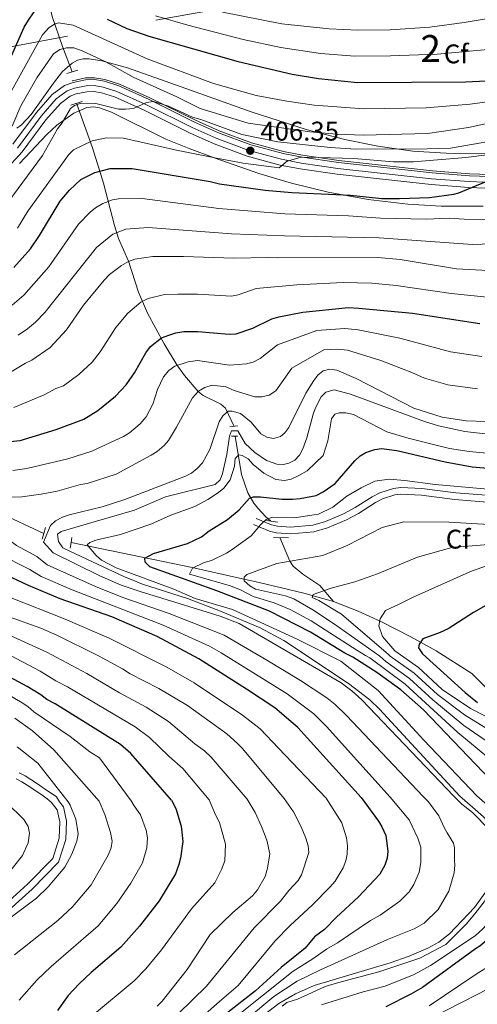
# Model space of a CAD drawing. Extents: x 593057 to 599885, y 789428 to 794152.
# Drawn here: x 598390 to 598560, y 791742 to 792107 of the extents above; entities that cross this region are included whole.
import ezdxf
from ezdxf.enums import TextEntityAlignment as Align

# ---------------------------------------------------------------- set-up
doc = ezdxf.new("R2010")
doc.units = 0
doc.header["$MEASUREMENT"] = 0
for name, pattern in [('DGN Style 2', [83.28472, 49.97083199999999, -33.313888]), ('DGN Style 3', [116.59860799999998, 83.28472, -33.313888]), ('DGN Style 4', [133.33883672, 66.627776, -33.313888, 0.08328471999999999, -33.313888]), ('DGN Style 7', [166.56944000000001, 74.956248, -33.313888, 24.985416, -33.313888])]:
    doc.linetypes.add(name, pattern=pattern)
for name, color, linetype in [('Nivel 11', 7, 'Continuous'), ('Nivel 13', 7, 'Continuous'), ('Nivel 21', 7, 'Continuous'), ('Nivel 23', 7, 'Continuous'), ('Nivel 32', 7, 'Continuous'), ('Nivel 35', 7, 'Continuous'), ('Nivel 37', 7, 'Continuous'), ('Nivel 4', 7, 'Continuous'), ('Nivel 41', 7, 'Continuous'), ('Nivel 48', 7, 'Continuous'), ('Nivel 5', 7, 'Continuous'), ('Nivel 54', 7, 'Continuous'), ('Nivel 57', 7, 'Continuous'), ('Nivel 7', 7, 'Continuous')]:
    doc.layers.add(name, color=color, linetype=linetype)
doc.styles.add('Style-arial', font='arial.shx', dxfattribs={"bigfont": 'arialbig.shx'})
doc.styles.add('Style-arialn', font='arialn.shx', dxfattribs={"bigfont": 'arialnbig.shx'})

# ---------------------------------------------------------------- blocks, each defined once
blk = doc.blocks.new('5PATER')
at = {"layer": 'Nivel 7', "linetype": 'Continuous', "lineweight": 0}
h = blk.add_hatch(color=19, dxfattribs=at)
edge = h.paths.add_edge_path()
edge.add_ellipse((1.001171767711639e-08, 1.001171767711639e-08), major_axis=(-1.095731442945027, -1.110710700472634), ratio=0.9994222409660316, start_angle=0, end_angle=360)

msp = doc.modelspace()

# ---------------------------------------------------------------- linework, layer by layer
at = {"layer": 'Nivel 11', "color": 142, "linetype": 'DGN Style 3', "lineweight": 13}
for points in [[(598390.8219999999, 792155.345, 445), (598394.2649999999, 792145.6359999999, 438.784), (598395.6510000001, 792141.284, 436.749), (598397.206, 792134.8770000001, 434.022), (598399.5179999999, 792120.994, 427.982), (598402.2820000001, 792108.369, 421.549), (598406.142, 792097.1740000001, 415.345), (598409.619, 792087.8030000001, 411.63)], [(598411.3130000001, 792076.1170000001, 410), (598417.179, 792059.6270000001, 404.119), (598421.307, 792046.557, 398.021), (598425.348, 792030.8019999999, 391.154), (598426.8640000001, 792025.949, 389.001), (598430.574, 792017.557, 385.033), (598434.264, 792006.142, 381.184), (598437.6259999999, 791998.298, 378.479), (598443.76, 791986.962, 374.112), (598448.544, 791979.1340000001, 370.104), (598451.3740000001, 791975.1810000001, 368.115), (598456.462, 791969.301, 365), (598458.2790000001, 791967.8289999999, 364.061), (598464.828, 791964.568, 361.302), (598466.55, 791963.075, 360.485), (598469.7579999999, 791956.335, 358.348)], [(598470.183, 791952.7390000001, 356.495), (598472.5730000001, 791938.4410000001, 353.072), (598474.854, 791931.655, 350.721), (598477.1410000001, 791927.801, 349.087), (598478.561, 791925.9820000001, 348.082), (598481.591, 791922.828, 345.739), (598483.3910000001, 791921.193, 343.652)], [(598369.3090000001, 791930.544, 366.129), (598399.1340000001, 791916.585, 360.623)], [(598486.683, 791915.065, 342.641), (598490.4950000001, 791906.3200000001, 340), (598491.659, 791904.473, 338.913), (598495.264, 791901.476, 337.29), (598501.5989999999, 791897.2609999999, 335.575), (598506.682, 791891.4099999999, 333.749)], [(598409.284, 791913.2039999999, 354.152), (598454.183, 791903.9469999999, 347.093), (598470.6170000001, 791900.3289999999, 342.206), (598479.077, 791898.449, 340.049), (598495.689, 791894.531, 336.147), (598506.682, 791891.4099999999, 333.749)], [(598506.682, 791891.4099999999, 333.749), (598515.821, 791887.797, 331.868), (598524.456, 791883.798, 329.884), (598535.294, 791878.2949999999, 326.964), (598544.726, 791873.0689999999, 324.504), (598558.003, 791864.6440000001, 321.319), (598563.3910000001, 791859.284, 319.974), (598567.1969999999, 791856.1089999999, 319.337), (598570.2180000001, 791854.71, 319.107), (598582.544, 791851.0619999999, 318.568)]]:
    msp.add_polyline3d(points, dxfattribs=at)
at = {"layer": 'Nivel 13', "color": 5, "linetype": 'Continuous', "lineweight": 13, "elevation": 359.9, "flags": 128}
msp.add_lwpolyline([(598553.52, 791819.2150000001), (598558.19, 791815.129), (598562.27, 791811.56), (598567.8899999999, 791805.4099999999), (598570.44, 791799.01), (598568.5800000001, 791791.1400000001), (598562.6200000001, 791779.95), (598559.058, 791775.6130000001), (598555.8600000001, 791771.72), (598548.28, 791764.2), (598538.6599999999, 791759.1699999999), (598523.47, 791754.04), (598508.0900000001, 791749.95), (598503.581, 791748.652), (598498.439, 791746.27), (598493.345, 791743.959), (598489.3570000001, 791742.683), (598487.6510000001, 791741.3470000001)], dxfattribs=at)
at = {"layer": 'Nivel 13', "color": 5, "linetype": 'Continuous', "lineweight": 0}
msp.add_polyline3d([(598572.0279999999, 792049.462, 399.574), (598557.145, 792049.98, 400.812), (598543.334, 792051.065, 401.709), (598508.6200000001, 792054.8870000001, 403.791), (598495.1130000001, 792056.848, 404.966), (598488.075, 792058.193, 405.428), (598476.1869999999, 792061.449, 406.391), (598464.254, 792065.879, 407.393), (598455.3910000001, 792069.825, 408.128), (598438.5290000001, 792078.1780000001, 409.723), (598427.246, 792083.283, 410.357), (598421.807, 792084.9890000001, 410.537), (598418.0050000001, 792085.6140000001, 410.627), (598414.567, 792085.514, 410.612), (598409.8019999999, 792084.5190000001, 411.024), (598409.716, 792084.4880000001, 411.04)], dxfattribs=at)
at = {"layer": 'Nivel 13', "color": 5, "linetype": 'Continuous', "lineweight": 13}
msp.add_polyline3d([(598553.52, 791819.2150000001, 359.9), (598523.743, 791851.4469999999, 358.552), (598520.1599999999, 791854.933, 358.434), (598512.176, 791860.996, 358.287), (598488.2620000001, 791876.9199999999, 358.012), (598479.4569999999, 791881.642, 358.303), (598464.774, 791887.7749999999, 358.774), (598452.493, 791892.4650000001, 359.163), (598435.8049999999, 791897.814, 359.544), (598428.8640000001, 791900.615, 359.629), (598415.317, 791907.0160000001, 358.839), (598406.2450000001, 791911.3119999999, 358.821), (598404.551, 791913.665, 358.821), (598404.203, 791916.3589999999, 358.821), (598405.547, 791917.375, 358.821), (598418.72, 791921.142, 359.094), (598432.8119999999, 791925.23, 358.821), (598444.297, 791930.148, 358.302), (598462.7660000001, 791934.781, 357.743), (598464.55, 791936.4890000001, 357.862), (598465.446, 791938.835, 358.012), (598467.104, 791945.9180000001, 358.012), (598468.088, 791952.6610000001, 358.282), (598468.7550000001, 791954.685, 358.282), (598471.1130000001, 791954.6950000001, 358.282), (598473.827, 791949.987, 358.012), (598477.412, 791946.578, 358.012), (598481.8030000001, 791943.6810000001, 358.012), (598485.6510000001, 791942.283, 358.012), (598488.142, 791942.1410000001, 358.012), (598490.031, 791942.6370000001, 358.012), (598492.288, 791943.827, 358.012), (598494.0320000001, 791945.6370000001, 358.012), (598495.2409999999, 791947.946, 358.012), (598496.7339999999, 791952.098, 358.012), (598499.058, 791960.868, 358.012), (598499.9140000001, 791963.2, 358.012), (598502.067, 791967.2820000001, 358.012), (598503.855, 791969.0260000001, 358.012), (598506.9169999999, 791969.8200000001, 358.012), (598512.9410000001, 791968.3260000001, 358.012), (598540.4210000001, 791958.1529999999, 357.748), (598545.621, 791956.4850000001, 357.606), (598555.413, 791954.4099999999, 357.231), (598570.493, 791952.7280000001, 357.203)], dxfattribs=at)
at = {"layer": 'Nivel 21', "color": 1, "linetype": 'DGN Style 2', "lineweight": 0, "extrusion": (0.07435452667331574, 0.02261556928313134, 0.9969753960801577), "elevation": 62819.00397352349, "flags": 128}
msp.add_lwpolyline([(583674.8798043901, -800544.4829995413), (583674.8798043901, -800548.8191993753)], dxfattribs=at)
at = {"layer": 'Nivel 21', "color": 1, "linetype": 'DGN Style 2', "lineweight": 0, "flags": 128}
for points, elevation in [([(598409.2350000001, 792075.4850000001), (598413.371, 792076.743)], 410.744), ([(598468.219, 791956.183), (598471.1159999999, 791956.47)], 358.176), ([(598409.6030000001, 791915.163), (598409.284, 791913.2039999999)], 357.386), ([(598409.284, 791913.2039999999), (598408.9439999999, 791911.1170000001)], 357.386)]:
    msp.add_lwpolyline(points, dxfattribs=dict(at, elevation=elevation))
at = {"layer": 'Nivel 21', "color": 1, "linetype": 'DGN Style 2', "lineweight": 0, "extrusion": (-0.1421277917152985, -0.0005450149661004204, 0.9898481670341263), "elevation": -85136.80007352309, "flags": 128}
msp.add_lwpolyline([(-789651.9903710366, 595445.7200253389), (-789651.9903710368, 595448.0911134859)], dxfattribs=at)
at = {"layer": 'Nivel 21', "color": 1, "linetype": 'DGN Style 2', "lineweight": 0, "extrusion": (0.01691569454697821, 0.0557325009487684, 0.9983024329410346), "elevation": 54617.70583852669, "flags": 128}
msp.add_lwpolyline([(-342606.7605310131, -929976.0319309435), (-342606.7605310134, -929973.6797187934)], dxfattribs=at)
at = {"layer": 'Nivel 21', "color": 1, "linetype": 'DGN Style 2', "lineweight": 0, "extrusion": (0.0765677489222562, -0.01205199971359194, 0.9969915391455847), "elevation": 36624.15853341701, "flags": 128}
msp.add_lwpolyline([(875346.9890963912, -466633.0686653969), (875346.9890963912, -466637.4164658752)], dxfattribs=at)
at = {"layer": 'Nivel 21', "color": 1, "linetype": 'DGN Style 2', "lineweight": 0, "extrusion": (0.01711570922971435, 0.05641063488807241, 0.9982609342096326), "elevation": 55274.40500501334, "flags": 128}
msp.add_lwpolyline([(-342694.6108777248, -929902.5083034441), (-342694.6108777251, -929900.269119218)], dxfattribs=at)
at = {"layer": 'Nivel 21', "color": 1, "linetype": 'DGN Style 2', "lineweight": 0, "extrusion": (0.06070798589651075, -0.001286279310012995, 0.9981547404756068), "elevation": 35657.88232599127, "flags": 128}
msp.add_lwpolyline([(804415.2435451029, -580480.7149470826), (804415.2435451029, -580486.2483970914)], dxfattribs=at)
at = {"layer": 'Nivel 21', "color": 19, "linetype": 'Continuous', "lineweight": 13}
for points in [[(598571.997, 792048.763, 399.574), (598557.1059999999, 792049.281, 400.812), (598543.2690000001, 792050.369, 401.709), (598508.5320000001, 792054.193, 403.791), (598494.997, 792056.158, 404.966), (598487.9169999999, 792057.5109999999, 405.428), (598475.973, 792060.783, 406.391), (598463.99, 792065.2309999999, 407.393), (598455.094, 792069.192, 408.128), (598438.23, 792077.5460000001, 409.723), (598426.997, 792082.628, 410.357), (598421.645, 792084.307, 410.537), (598417.9580000001, 792084.913, 410.627), (598414.6499999999, 792084.817, 410.612), (598409.9920000001, 792083.844, 411.024), (598406.7890000001, 792082.7069999999, 411.655), (598402.291, 792079.379, 412.165), (598396.402, 792072.7520000001, 412.784), (598387.71, 792060.9550000001, 413.862)], [(598596.5460000001, 792043.783, 398.279), (598589.05, 792043.3870000001, 398.742), (598571.798, 792044.3470000001, 399.574), (598556.8559999999, 792044.8670000001, 400.812), (598542.854, 792045.967, 401.709), (598507.973, 792049.807, 403.791), (598494.2649999999, 792051.798, 404.966), (598486.9169999999, 792053.202, 405.428), (598474.618, 792056.571, 406.391), (598462.3200000001, 792061.1359999999, 407.393), (598453.213, 792065.1910000001, 408.128), (598436.338, 792073.55, 409.723), (598425.419, 792078.49, 410.357), (598420.6200000001, 792079.996, 410.537), (598417.6610000001, 792080.4820000001, 410.627), (598415.1710000001, 792080.4099999999, 410.612), (598411.189, 792079.578, 411.024), (598408.889, 792078.7620000001, 411.655), (598405.291, 792076.0989999999, 412.165), (598399.842, 792069.967, 412.784), (598391.1259999999, 792058.139, 413.862), (598386.048, 792052.6229999999, 414.189)]]:
    msp.add_polyline3d(points, dxfattribs=at)
at = {"layer": 'Nivel 21', "color": 19, "linetype": 'DGN Style 3', "lineweight": 0}
for points in [[(598477.9029999999, 791922.219, 345.128), (598483.6640000001, 791919.8300000001, 344.481), (598485.9010000001, 791919.2790000001, 344.354), (598490.754, 791918.929, 344.323), (598498.936, 791919.7, 344.332), (598503.6340000001, 791921.0009999999, 344.32), (598510.371, 791923.908, 343.899), (598514.7069999999, 791926.219, 343.706), (598521.027, 791930.226, 343.665), (598523.896, 791931.7280000001, 343.815), (598528.8999999999, 791933.344, 344.149), (598531.5889999999, 791933.646, 344.32), (598539.4920000001, 791933.3330000001, 344.859), (598551.9920000001, 791931.693, 344.859), (598575.909, 791929.7650000001, 344.859)], [(598388.8659999999, 791825.6599999999, 419.078), (598390.9890000001, 791824.51, 418.804), (598393.034, 791823.2380000001, 418.445), (598394.29, 791822.3929999999, 418.19), (598396.337, 791821.0150000001, 417.782), (598398.3829999999, 791819.638, 417.374), (598400.429, 791818.2609999999, 416.966), (598401.9240000001, 791817.024, 415.767)], [(598401.9240000001, 791817.024, 415.767), (598404.0760000001, 791814.1259999999, 415.589), (598405.0800000001, 791809.6780000001, 415.852), (598404.868, 791803.6100000001, 415.852), (598402.46, 791796.0989999999, 416.116), (598393.104, 791786.5700000001, 416.642), (598380.7579999999, 791775.479, 416.379)]]:
    msp.add_polyline3d(points, dxfattribs=at)
at = {"layer": 'Nivel 21', "color": 19, "linetype": 'Continuous', "lineweight": 0}
for points in [[(598476.946, 791919.9099999999, 345.128), (598482.881, 791917.449, 344.481), (598485.5079999999, 791916.8, 344.354), (598490.781, 791916.4199999999, 344.323), (598499.3910000001, 791917.2309999999, 344.332), (598504.467, 791918.638, 344.32), (598511.456, 791921.6529999999, 343.899), (598515.966, 791924.058, 343.706), (598522.2779999999, 791928.0590000001, 343.665), (598524.8670000001, 791929.415, 343.815), (598529.429, 791930.8870000001, 344.149), (598531.6799999999, 791931.1410000001, 344.32), (598539.2790000001, 791930.8400000001, 344.859), (598551.729, 791929.206, 344.859), (598575.676, 791927.2760000001, 344.859)], [(598390.007, 791827.885, 419.078), (598392.246, 791826.673, 418.804), (598394.3929999999, 791825.337, 418.445), (598395.685, 791824.466, 418.19), (598397.7320000001, 791823.0900000001, 417.782), (598399.7779999999, 791821.713, 417.374), (598401.824, 791820.3360000001, 416.966), (598403.871, 791818.959, 416.558), (598405.004, 791817.0689999999, 415.688)], [(598405.004, 791817.0689999999, 415.688), (598406.399, 791815.1910000001, 415.589), (598407.5889999999, 791809.913, 415.852), (598407.355, 791803.1769999999, 415.852), (598404.659, 791794.77, 416.116), (598394.8330000001, 791784.763, 416.642), (598382.321, 791773.524, 416.379)]]:
    msp.add_polyline3d(points, dxfattribs=at)
at = {"layer": 'Nivel 23', "color": 19, "linetype": 'DGN Style 4', "lineweight": 0}
for points in [[(598571.8970000001, 792046.5549999999, 399.574), (598556.9809999999, 792047.074, 400.812), (598543.061, 792048.1680000001, 401.709), (598508.2520000001, 792052, 403.791), (598494.631, 792053.9780000001, 404.961), (598487.4169999999, 792055.3559999999, 405.428), (598475.2949999999, 792058.6769999999, 406.391), (598463.155, 792063.183, 407.393), (598454.1529999999, 792067.1910000001, 408.128), (598437.284, 792075.548, 409.86), (598426.2080000001, 792080.5590000001, 410.357), (598421.132, 792082.1510000001, 410.537), (598417.8090000001, 792082.6969999999, 410.627), (598414.9099999999, 792082.6130000001, 410.612), (598410.5900000001, 792081.7110000001, 411.024), (598407.8389999999, 792080.7339999999, 411.655), (598403.791, 792077.7390000001, 412.165)], [(598403.791, 792077.7390000001, 412.165), (598398.122, 792071.3589999999, 412.784), (598389.4180000001, 792059.547, 413.862)]]:
    msp.add_polyline3d(points, dxfattribs=at)
at = {"layer": 'Nivel 32', "color": 6, "linetype": 'DGN Style 7', "lineweight": 0}
msp.add_polyline3d([(596845.4780000001, 792185.996, 346.854), (596933.2679999999, 792100.8859999999, 374.145), (597190.503, 792029.9310000001, 371.947), (597492.5050000001, 791945.757, 375.809), (598012.4979999999, 791990.967, 500), (598112.994, 792047.307, 459.724), (598577.081, 792131.7520000001, 443.851), (598934.0719999999, 792148.439, 391.357), (599313.467, 792164.7860000001, 315.328), (599845.933, 792186.0860000001, 241.974)], dxfattribs=at)
at = {"layer": 'Nivel 35', "color": 92, "linetype": 'DGN Style 3', "lineweight": 0}
for points in [[(598563.412, 792057.5689999999, 409.281), (598548.5109999999, 792057.629, 411.052), (598536.105, 792058.3999999999, 412.52), (598523.084, 792060.1799999999, 414.028), (598510.9010000001, 792062.6510000001, 415.476), (598496.4990000001, 792066.406, 417.17), (598476.0590000001, 792072.95, 419.175), (598450.176, 792082.2280000001, 418.804), (598430.2239999999, 792089.3189999999, 419.417), (598420.6329999999, 792091.9110000001, 419.77), (598416.0149999999, 792092.649, 419.927), (598413.773, 792092.621, 419.981), (598411.6769999999, 792092.064, 420.002), (598409.7069999999, 792091.0420000001, 419.993), (598406.067, 792087.8729999999, 419.917), (598402.7010000001, 792083.645, 419.801), (598394.476, 792071.932, 419.669), (598390.8570000001, 792068.1840000001, 419.81), (598389.156, 792066.935, 419.927)], [(598390.1429999999, 792053.7860000001, 414.745), (598400.3189999999, 792064.5079999999, 413.512), (598404.027, 792067.9750000001, 413.078), (598410.3019999999, 792072.493, 412.404), (598415.1710000001, 792074.513, 411.854), (598417.602, 792074.8019999999, 411.566), (598419.7919999999, 792074.467, 411.3), (598424.3030000001, 792072.7949999999, 410.703), (598444.435, 792062.771, 407.753), (598453.118, 792059.3700000001, 406.876), (598462.416, 792055.9140000001, 406.793), (598478.922, 792050.1340000001, 407.486), (598491.017, 792046.4680000001, 407.353), (598504.663, 792043.1200000001, 406.223), (598519.4639999999, 792040.4369999999, 404.896), (598534.29, 792038.72, 403.559), (598546.662, 792038.021, 402.501), (598562.1610000001, 792038.037, 401.304)]]:
    msp.add_polyline3d(points, dxfattribs=at)
at = {"layer": 'Nivel 4', "color": 25, "linetype": 'Continuous', "lineweight": 30, "flags": 128}
for points, elevation in [([(598384.811, 792088.4369999999), (598391.9029999999, 792104.3090000001), (598393.4510000001, 792106.963), (598397.2080000001, 792112.3530000001)], 425), ([(598422.605, 792107.27), (598429.9680000001, 792103.8870000001), (598438.125, 792100.983), (598471.2509999999, 792091.662), (598491.3659999999, 792086.882), (598501.1070000001, 792085.3700000001), (598515.5290000001, 792083.888), (598555.6599999999, 792084.0349999999), (598568.7509999999, 792084.699), (598574.646, 792085.6540000001), (598579.5160000001, 792086.861), (598592.5090000001, 792092.128), (598597.1359999999, 792094.7949999999), (598599.7820000001, 792095.9099999999), (598604.1880000001, 792098.577), (598614.362, 792103.4750000001), (598621.3800000001, 792107.256)], 425), ([(598388.0079999999, 792015.193), (598394.27, 792022.183), (598397.564, 792027.054), (598405.244, 792039.892), (598408.6610000001, 792043.976), (598412.9269999999, 792047.862), (598418.074, 792050.4839999999), (598423.7479999999, 792051.889), (598431.9839999999, 792052.0009999999), (598460.868, 792047.1740000001), (598464.405, 792046.304), (598481.254, 792043.8630000001), (598491.2250000001, 792043.1000000001), (598513.006, 792042.075), (598524.5560000001, 792040.8), (598531.1200000001, 792040.8200000001), (598542.2250000001, 792041.183), (598551.253, 792042.3800000001), (598553.196, 792042.8929999999), (598563.338, 792047.128)], 400), ([(598385.416, 791950.629), (598390.392, 791951.1140000001), (598403.729, 791955.1170000001), (598413.949, 791959.04), (598419.1599999999, 791962.243), (598425.7649999999, 791967.5689999999), (598429.7239999999, 791971.78), (598432.798, 791976.209), (598436.973, 791983.639), (598438.71, 791985.935), (598442.78, 791989.122), (598445.5530000001, 791990.1710000001), (598448.2, 791991.065), (598451.0689999999, 791991.517), (598456.369, 791991.538), (598467.919, 791990.486), (598470.5700000001, 791990.6140000001), (598476.682, 791992.72), (598483.7949999999, 791996.2280000001), (598486.3770000001, 791996.905), (598495.244, 791998.7350000001), (598512.2320000001, 792000.3970000001), (598516.0560000001, 792000.2110000001), (598535.9639999999, 791998.3060000001), (598560.909, 791994.4210000001)], 375), ([(598570.4280000001, 791819.459), (598540.0549999999, 791851.1470000001), (598531.6300000001, 791858.6170000001), (598522.717, 791865.104), (598513.8030000001, 791870.726), (598510.8189999999, 791872.229), (598498.173, 791879.949), (598482.882, 791887.8030000001), (598463.354, 791895.358), (598438.48, 791904.192), (598436.7069999999, 791905.952), (598436.7010000001, 791907.4979999999), (598439.872, 791909.173), (598452.4979999999, 791912.8289999999), (598457.645, 791915.3859999999), (598460.513, 791917.5279999999), (598467.3430000001, 791921.75), (598471.635, 791925.405), (598475.483, 791929.7320000001), (598477.027, 791930.1799999999), (598479.527, 791930.1980000001), (598487.473, 791929.3600000001), (598491.385, 791929.352), (598494.2550000001, 791929.584), (598500.213, 791930.7110000001), (598502.858, 791932.0460000001), (598507.25, 791935.142), (598514.5179999999, 791943.575), (598516.4990000001, 791945.3489999999), (598518.702, 791946.683), (598522.0109999999, 791947.8), (598524.504, 791948.058), (598530.183, 791947.3900000001), (598548.091, 791943.128), (598558.071, 791941.355), (598578.3570000001, 791939.625)], 350), ([(598516.973, 791818.6869999999), (598493.4680000001, 791844.652), (598484.827, 791851.906), (598474.4210000001, 791858.933), (598456.71, 791870.1270000001), (598441.219, 791878.46), (598424.408, 791885.682), (598405.2479999999, 791892.4240000001), (598393.4450000001, 791897.267), (598383.4169999999, 791902.0090000001)], 375), ([(598567.703, 791892.4580000001), (598558.6640000001, 791887.2820000001), (598549.2320000001, 791881.271), (598546.26, 791879.872), (598539.763, 791877.5930000001), (598538.392, 791875.4990000001), (598538.176, 791874.173), (598539.7309999999, 791871.9709999999), (598555.4650000001, 791857.6769999999), (598560.118, 791853.9410000001)], 325), ([(598446.513, 791817.669), (598431.432, 791835.054), (598427.665, 791838.352), (598403.3999999999, 791853.4920000001), (598400.217, 791855.03), (598398.0009999999, 791856.788), (598393.0179999999, 791859.8910000001), (598386.4920000001, 791863.369)], 400), ([(598570.4280000001, 791819.459), (598576.128, 791813.8530000001), (598581.1529999999, 791807.426), (598583.6710000001, 791803.466), (598584.2, 791799.4909999999), (598584.24, 791794.5160000001), (598582.2890000001, 791789.527), (598579.8330000001, 791785.5279999999), (598577.6329999999, 791780.534), (598573.203, 791774.6540000001), (598568.514, 791770.017), (598560.9180000001, 791763.588), (598559.342, 791762.625), (598539.737, 791748.2069999999), (598535.4099999999, 791745.723), (598526.013, 791741.1070000001)], 350), ([(598446.513, 791817.669), (598448.202, 791814.642), (598450.1399999999, 791808.038), (598450.747, 791802.439), (598449.936, 791796.2420000001), (598449.257, 791793.8360000001), (598447.9709999999, 791790.4140000001), (598441.943, 791780.3759999999), (598434.663, 791770.936), (598427.7679999999, 791763.158), (598416.7609999999, 791753.8589999999), (598412.2849999999, 791749.6410000001), (598408.1939999999, 791745.2380000001), (598404.185, 791739.773)], 400), ([(598516.973, 791818.6869999999), (598523.342, 791809.962), (598524.5789999999, 791807.7890000001), (598526.1259999999, 791804.632), (598526.8430000001, 791798.841), (598526.541, 791796.1670000001), (598525.7380000001, 791793.5619999999), (598523.899, 791790.317), (598515.9210000001, 791781.8999999999), (598507.591, 791774.1599999999), (598503.291, 791769.7039999999), (598499.5430000001, 791767.0090000001), (598496.1140000001, 791762.8600000001), (598487.19, 791755.6939999999), (598477.709, 791747.058), (598464.7509999999, 791736.8999999999)], 375)]:
    msp.add_lwpolyline(points, dxfattribs=dict(at, elevation=elevation))
at = {"layer": 'Nivel 5', "color": 25, "linetype": 'Continuous', "lineweight": 0, "flags": 128}
for points, elevation in [([(598654.6570000001, 792115.6780000001), (598620.1939999999, 792099.5320000001), (598592.206, 792084.8260000001), (598579.375, 792079.443), (598572.557, 792077.9569999999), (598557.3929999999, 792075.8570000001), (598541.0530000001, 792074.449), (598517.899, 792074.0800000001), (598499.4739999999, 792075.4820000001), (598489.3859999999, 792076.962), (598478.003, 792079.057), (598462.078, 792083.4890000001), (598437.5619999999, 792092.5660000001), (598410.0730000001, 792105.1429999999), (598404.6510000001, 792105.949), (598403.3219999999, 792105.6270000001), (598401.172, 792104.1869999999), (598398.628, 792101.497), (598385.132, 792077.152)], 420), ([(598440.544, 792108.5719999999), (598452.5490000001, 792105.095), (598473.1359999999, 792099.7479999999), (598487.05, 792096.824), (598501.851, 792094.645), (598514.5900000001, 792093.618), (598527.8589999999, 792093.6840000001), (598545.1799999999, 792094.307), (598567.8400000001, 792096.406), (598572.3570000001, 792097.061), (598580.8219999999, 792099.608), (598587.2779999999, 792102.165), (598593.5149999999, 792105.3870000001), (598619.085, 792117.631)], 430), ([(598659.713, 792109.5930000001), (598633.915, 792099.1140000001), (598627.743, 792095.9979999999), (598621.5700000001, 792093.324), (598593.362, 792077.977), (598581.6780000001, 792072.632), (598556.788, 792067.158), (598541.5789999999, 792064.919), (598517.771, 792064.263), (598507.7990000001, 792064.712), (598497.841, 792065.594), (598475.0260000001, 792068.764), (598457.1680000001, 792074.1699999999), (598448.4880000001, 792078.5220000001), (598432.318, 792085.862), (598422.159, 792091.45), (598413.443, 792095.622), (598410.2930000001, 792096.675), (598407.554, 792096.6699999999), (598405.1359999999, 792096.0220000001), (598402.7, 792094.453), (598396.564, 792085.6100000001), (598390.639, 792075.243)], 415), ([(598465.4539999999, 792109.926), (598487.4450000001, 792105.541), (598505.0860000001, 792103.6939999999), (598515.642, 792103.2749999999), (598527.6910000001, 792103.4180000001), (598542.3400000001, 792104.348), (598555.199, 792106.085), (598572.132, 792108.9850000001)], 435), ([(598384.0260000001, 792036.95), (598398.6370000001, 792056.719), (598404.2280000001, 792066.6200000001), (598405.986, 792068.835), (598409.058, 792074.1470000001), (598410.5989999999, 792075.257), (598412.9539999999, 792076.118), (598418.395, 792076.0220000001), (598426.9280000001, 792073.9979999999), (598429.446, 792073.9990000001), (598432.466, 792074.2380000001), (598437.3160000001, 792076.4650000001), (598439.8219999999, 792076.8289999999), (598445.4450000001, 792075.0660000001), (598454.342, 792071.01), (598457.4369999999, 792070.138), (598472.6499999999, 792064.5800000001), (598485.9580000001, 792061.8559999999), (598505.3999999999, 792059.723), (598515.119, 792059.098), (598541.399, 792059.199), (598550.0830000001, 792059.5290000001), (598574.1869999999, 792063.6610000001)], 410), ([(598390.639, 792075.243), (598387.3570000001, 792067.686)], 415), ([(598564.601, 792057.112), (598555.733, 792055.9839999999), (598536.3060000001, 792054.3630000001), (598528.862, 792054.3740000001), (598514.217, 792055.6030000001), (598496.8300000001, 792056.202), (598494.3400000001, 792055.9680000001), (598489.469, 792054.618), (598486.47, 792052.1429999999), (598473.1470000001, 792053.898), (598463.223, 792055.7960000001), (598448.399, 792058.7550000001), (598428.7849999999, 792063.253), (598422.362, 792063.3559999999), (598417.112, 792062.1710000001), (598410.217, 792058.8770000001), (598408.4280000001, 792057.182), (598393.2720000001, 792036.1440000001), (598389.385, 792029.8430000001)], 405), ([(598512.27, 792034.3430000001), (598488.588, 792035.104), (598464.092, 792037.172), (598435.6340000001, 792040.8600000001), (598426.8200000001, 792040.682), (598424.6340000001, 792040.3060000001), (598420.996, 792038.9439999999), (598418.271, 792037.361), (598416.341, 792035.78), (598412.004, 792031.297), (598401.0760000001, 792015.5220000001), (598391.699, 792004.9950000001), (598387.442, 792001.227)], 395), ([(598572.335, 792032.98), (598555.1089999999, 792033.135), (598549.5490000001, 792033.4979999999), (598541.0630000001, 792033.1059999999), (598524.077, 792033.5090000001), (598512.27, 792034.3430000001)], 395), ([(598579.997, 792024.561), (598558.29, 792023.712), (598523.598, 792026.2180000001), (598488.4439999999, 792026.9469999999), (598468.7690000001, 792027.709), (598437.9099999999, 792030.041), (598429.6130000001, 792029.4410000001), (598424.7050000001, 792027.598), (598418.764, 792022.702), (598399.5519999999, 791998.504), (598396.061, 791994.926), (598393.1540000001, 791992.467), (598389.591, 791990.121)], 390), ([(598386.8049999999, 791976.442), (598392.3130000001, 791979.7760000001), (598394.7380000001, 791980.889), (598401.5519999999, 791985.54), (598407.527, 791992.159), (598413.872, 792001.281), (598421.5660000001, 792010.5860000001), (598423.5460000001, 792012.581), (598428.0050000001, 792016.023), (598430.594, 792017.466), (598432.966, 792018.27), (598439.6410000001, 792019.2679999999), (598450.9739999999, 792019.29), (598469.6780000001, 792018.7220000001), (598482.175, 792018.9920000001), (598485.7990000001, 792018.784), (598523.1200000001, 792018.9280000001), (598531.341, 792018.1699999999), (598552.335, 792014.717), (598564.065, 792014.1680000001)], 385), ([(598388.007, 791963.355), (598399.233, 791968.003), (598403.631, 791970.307), (598406.408, 791971.3729999999), (598412.166, 791975.6030000001), (598417.1000000001, 791980.1799999999), (598420.058, 791984.017), (598425.8589999999, 791992.9990000001), (598430.392, 791998.317), (598435.1270000001, 792002.3929999999), (598437.8729999999, 792003.696), (598443.9199999999, 792005.166), (598448.9099999999, 792005.396), (598456.1699999999, 792005.338), (598468.798, 792004.604), (598471.256, 792005.057), (598477.986, 792007.5020000001), (598493.021, 792008.7690000001), (598510.2649999999, 792009.6329999999), (598520.926, 792009.415), (598529.9199999999, 792008.595), (598550.325, 792005.5490000001), (598563.7339999999, 792004.2110000001)], 380), ([(598387.6059999999, 791940.0190000001), (598392.899, 791940.6540000001), (598408.0449999999, 791944.2760000001), (598417.021, 791947.1780000001), (598428.784, 791952.5560000001), (598430.987, 791953.889), (598434.949, 791957.217), (598437.1470000001, 791959.8759999999), (598439.5959999999, 791964.538), (598441.304, 791970.05), (598443.6229999999, 791974.6599999999), (598445.575, 791977.023), (598447.717, 791978.6030000001), (598452.7209999999, 791980.267), (598456.125, 791980.76), (598468.03, 791979.0020000001), (598474.3940000001, 791979.453), (598476.794, 791980.138), (598479.459, 791981.538), (598485.8330000001, 791986.558), (598500.5149999999, 791991.845), (598510.7990000001, 791992.666), (598515.824, 791992.1780000001), (598531.2150000001, 791989.074), (598550.013, 791983.9070000001), (598561.743, 791982.2550000001)], 370), ([(598560.0800000001, 791970.21), (598549.094, 791971.727), (598540.3940000001, 791974.2), (598535.7, 791976.301), (598524.1980000001, 791980.689), (598511.838, 791984.554), (598507.996, 791985.0150000001), (598503.0079999999, 791984.6840000001), (598491.1640000001, 791977.905), (598485.25, 791969.5), (598482.8090000001, 791967.9369999999), (598480.031, 791967.226), (598477.5120000001, 791967.2650000001), (598469.791, 791969.6610000001), (598466.719, 791970.9439999999), (598461.612, 791971.6170000001), (598458.966, 791970.7239999999), (598456.5419999999, 791969.389), (598454.3430000001, 791966.9510000001), (598448.4240000001, 791956.0179999999), (598445.4839999999, 791951.1030000001), (598443.811, 791949.244), (598441.169, 791947.0249999999), (598438.966, 791945.6910000001), (598425.9639999999, 791938.574), (598415.196, 791935.172), (598412.7280000001, 791934.7690000001), (598404.125, 791932.307)], 365), ([(598551.342, 791819.1840000001), (598517.19, 791854.946), (598513.4780000001, 791858.3060000001), (598509.4450000001, 791861.2320000001), (598471.598, 791883.203), (598464.628, 791885.949), (598434.9610000001, 791895.04), (598427.8729999999, 791897.4780000001), (598419.935, 791900.913), (598402.592, 791909.371), (598399.0160000001, 791913.381), (598401.669, 791919.5260000001), (598403.429, 791921.2990000001), (598406.074, 791922.635), (598408.5, 791923.527), (598420.8559999999, 791926.446), (598429.1810000001, 791929.25), (598451.729, 791937.828), (598453.9269999999, 791939.013), (598456.111, 791940.712), (598458.0349999999, 791942.794), (598460.7450000001, 791947.801), (598464.2390000001, 791957.973), (598465.5560000001, 791960.186), (598467.537, 791961.9610000001), (598469.0830000001, 791961.967), (598472.1780000001, 791961.095), (598476.0549999999, 791957.913), (598479.7150000001, 791953.6159999999), (598481.854, 791952.328), (598484.3600000001, 791951.8670000001), (598487.007, 791952.54), (598488.548, 791953.871), (598490.077, 791955.848), (598496.4410000001, 791968.6969999999), (598499.294, 791973.3459999999), (598500.8319999999, 791975.3400000001), (598502.7960000001, 791976.8829999999), (598505.2339999999, 791977.5590000001), (598507.935, 791977.206), (598515.037, 791974.0160000001), (598536.4340000001, 791963.1100000001), (598547.014, 791959.7849999999), (598555.932, 791958.4140000001), (598563.396, 791958.135)], 360), ([(598564.8559999999, 791946.2380000001), (598557.0519999999, 791946.976), (598549.645, 791948.156), (598534.3630000001, 791951.8970000001), (598526.433, 791954.3300000001), (598514.0419999999, 791960.686), (598511.2420000001, 791961.389), (598508.7390000001, 791961.328), (598507.1950000001, 791960.8800000001), (598505.8770000001, 791959.1089999999), (598504.5830000001, 791950.933), (598502.781, 791945.477), (598496.8970000001, 791939.861), (598493.8470000001, 791938.0819999999), (598490.9750000001, 791936.7320000001), (598488.5179999999, 791936.2949999999), (598485.2860000001, 791936.615), (598480.764, 791938.925), (598476.791, 791942.212), (598474.96, 791944.2450000001), (598472.8030000001, 791945.51), (598471.477, 791945.7250000001), (598470.1570000001, 791944.395), (598469.896, 791941.5190000001), (598468.334, 791936.48), (598465.916, 791933.406), (598464.023, 791931.784), (598460.0279999999, 791929.2390000001), (598455.209, 791926.6699999999), (598446.271, 791923.388), (598438.8430000001, 791920.088), (598427.6440000001, 791916.1840000001), (598418.5160000001, 791914.138), (598416.172, 791913.2690000001), (598415.2919999999, 791912.382), (598418.6200000001, 791908.4199999999), (598420.6140000001, 791906.6610000001), (598426.0390000001, 791903.872), (598447.3770000001, 791895.943), (598455.341, 791892.4410000001), (598469.196, 791888.4510000001), (598493.2039999999, 791877.416), (598509.3160000001, 791869.24)], 355), ([(598527.3530000001, 791936.7150000001), (598521.993, 791936.0190000001), (598516.923, 791933.5700000001), (598511.635, 791930.4580000001), (598506.3470000001, 791926.315), (598501.06, 791923.7920000001), (598492.087, 791922.3640000001), (598483.9750000001, 791922.615), (598481.6340000001, 791921.73), (598479.6529999999, 791919.9550000001), (598476.122, 791915.733), (598468.994, 791910.649), (598466.8859999999, 791909.3060000001), (598461.358, 791906.6259999999), (598458.6030000001, 791905.827), (598454.2890000001, 791903.7930000001), (598453.2239999999, 791901.523), (598468.479, 791897.166), (598472.442, 791895.6329999999), (598476.825, 791893.226), (598484.6680000001, 791890.9340000001), (598490.602, 791888.4269999999), (598498.358, 791884.1840000001), (598515.3030000001, 791873.3130000001), (598518.507, 791871.3640000001), (598520.0760000001, 791870.443), (598533.2649999999, 791860.6939999999), (598552.7660000001, 791842.825), (598564.2990000001, 791833.2550000001)], 345), ([(598566.81, 791932.7590000001), (598544.4010000001, 791934.811), (598533.0959999999, 791936.297), (598527.3530000001, 791936.7150000001)], 345), ([(598404.125, 791932.307), (598398.166, 791931.179), (598390.9510000001, 791930.139), (598382.3319999999, 791930.021), (598376.3060000001, 791930.432), (598374.098, 791930.203), (598372.1159999999, 791928.8700000001), (598371.4580000001, 791927.764), (598371.9070000001, 791925.7779999999), (598372.7890000001, 791924.629), (598374.568, 791922.9170000001), (598388.9650000001, 791912.152), (598396.6200000001, 791908.1240000001), (598400.3929999999, 791904.987), (598418.281, 791896.942), (598428.5120000001, 791892.848), (598445.669, 791886.8700000001), (598466.102, 791878.9539999999), (598481.915, 791869.669), (598494.381, 791862.0800000001), (598504.119, 791855.7050000001), (598507.311, 791853.152), (598511.487, 791849.0789999999), (598539.882, 791819.0179999999)], 365), ([(598565.2690000001, 791838.3459999999), (598555.064, 791845.382), (598543.5090000001, 791854.9550000001), (598534.8999999999, 791862.771), (598526.051, 791869.1059999999), (598523.7949999999, 791871.1670000001), (598506.9650000001, 791883.027), (598498.994, 791888.2960000001), (598491.9280000001, 791892.337), (598488.898, 791893.537), (598477.764, 791895.9439999999), (598475.6140000001, 791897.216), (598473.5560000001, 791899.0190000001), (598473.551, 791900.344), (598474.4299999999, 791901.452), (598485.6780000001, 791905.47), (598502.6939999999, 791908.473), (598511.7110000001, 791912.196), (598524.7150000001, 791918.872), (598532.6969999999, 791920.865), (598549.4269999999, 791920.8300000001), (598564.392, 791919.9839999999)], 340), ([(598563.9909999999, 791912.5630000001), (598550.55, 791911.415), (598537.8670000001, 791907.872), (598522.9820000001, 791901.5789999999), (598514.602, 791898.676), (598505.7339999999, 791896.2960000001)], 335), ([(598527.709, 791818.842), (598504.0730000001, 791845.0349999999), (598499.345, 791849.73), (598489.429, 791857.1059999999), (598465.0260000001, 791872.365), (598460.648, 791874.783), (598443.4890000001, 791882.6470000001), (598409.655, 791895.716), (598398.1939999999, 791900.6030000001), (598393.9299999999, 791903.2150000001), (598382.078, 791909.156)], 370), ([(598563.5789999999, 791904.557), (598558.0900000001, 791902.7390000001), (598536.2649999999, 791892.9369999999), (598531.0160000001, 791890.354), (598525.9369999999, 791888.074), (598523.9709999999, 791884.9580000001), (598523.416, 791882.412), (598524.844, 791878.4610000001), (598529.3859999999, 791873.1089999999), (598538.1710000001, 791866.926), (598546.963, 791858.764), (598557.446, 791851.74), (598577.8330000001, 791841.362)], 330), ([(598505.7339999999, 791896.2960000001), (598499.1610000001, 791893.979), (598498.723, 791892.8729999999), (598501.1570000001, 791891.7779999999), (598509.568, 791886.7309999999), (598527.0730000001, 791871.7820000001), (598527.7180000001, 791871.1070000001), (598536.5349999999, 791864.848), (598545.236, 791856.8589999999), (598555.2039999999, 791849.3729999999), (598578.166, 791835.219), (598585.6440000001, 791831.2180000001), (598591.0279999999, 791827.2820000001), (598598.159, 791819.8589999999)], 335), ([(598503.983, 791818.4990000001), (598486.2849999999, 791837.0249999999), (598479.4070000001, 791844.142), (598472.828, 791849.1810000001), (598454.9750000001, 791861.216), (598444.8430000001, 791866.997), (598423.4450000001, 791877.8030000001), (598407.111, 791884.7779999999), (598386.429, 791892.986)], 380), ([(598365.838, 791888.193), (598400.3160000001, 791872.561), (598415.1200000001, 791864.679), (598427.1880000001, 791857.5560000001), (598437.091, 791852.2280000001), (598445.4299999999, 791846.8870000001), (598455.2050000001, 791838.656), (598458.726, 791836.051), (598461.301, 791833.6059999999), (598474.6740000001, 791818.075)], 390), ([(598488.337, 791818.273), (598472.808, 791836.9820000001), (598471.048, 791838.7520000001), (598467.0460000001, 791842.26), (598452.4299999999, 791852.804), (598441.8049999999, 791859.1670000001), (598431.193, 791864.5120000001), (598428.3060000001, 791866.4029999999), (598419.4539999999, 791871.227), (598403.9650000001, 791878.8970000001), (598397.9920000001, 791881.524), (598386.2720000001, 791885.6740000001)], 385), ([(598375.4299999999, 791877.284), (598397.842, 791865.5900000001), (598403.642, 791861.908), (598408.004, 791859.773), (598433.0320000001, 791844.854), (598438.4310000001, 791840.97), (598445.6499999999, 791833.8740000001), (598450.6910000001, 791829.3940000001), (598460.5349999999, 791817.871)], 395), ([(598368.848, 791866.845), (598391.0800000001, 791853.781), (598393.183, 791852.4269999999), (598395.4340000001, 791850.405), (598408.919, 791841.335), (598416.2749999999, 791835.656), (598419.7760000001, 791833.3859999999), (598431.534, 791817.452)], 405), ([(598509.3160000001, 791869.24), (598523.169, 791858.3570000001), (598540.1259999999, 791839.987), (598559.8570000001, 791819.3060000001)], 355), ([(598419.7239999999, 791817.2820000001), (598402.8999999999, 791836.379), (598394.9909999999, 791843.47), (598388.365, 791848.067)], 410), ([(598389.237, 791837.459), (598396.882, 791831.423), (598408.199, 791817.1159999999)], 415), ([(598559.8570000001, 791819.3060000001), (598565.6710000001, 791814.3060000001), (598569.158, 791810.838), (598572.287, 791806.4240000001), (598574.155, 791801.638), (598574.78, 791796.4410000001), (598574.764, 791793.9380000001), (598574.3230000001, 791791.4569999999), (598569.3800000001, 791779.6410000001), (598566.044, 791774.358), (598562.054, 791769.9510000001), (598559.2380000001, 791767.396), (598542.71, 791756.412), (598536.5630000001, 791753.0260000001), (598525.7790000001, 791748.696), (598517.712, 791746.656), (598502.2609999999, 791741.835)], 355), ([(598525.598, 791728.0349999999), (598559.717, 791745.5360000001), (598563.5449999999, 791747.534), (598569.966, 791751.408), (598575.888, 791755.5959999999), (598583.084, 791762.158), (598588.881, 791768.9099999999), (598593.0530000001, 791774.78), (598597.5860000001, 791782.594), (598599.7849999999, 791789.7250000001), (598600.8970000001, 791795.851), (598600.6640000001, 791800.5390000001), (598598.8200000001, 791806.514), (598596.936, 791809.7420000001), (598590.679, 791817.504), (598588.25, 791819.716)], 340), ([(598542.172, 791741.459), (598559.55, 791753.148), (598565.1270000001, 791756.6200000001), (598572.568, 791762.5970000001), (598577.4709999999, 791767.2409999999), (598583.879, 791775.2280000001), (598587.254, 791780.244), (598590.1510000001, 791785.56), (598591.848, 791790.6840000001), (598592.8559999999, 791794.9979999999), (598592.9979999999, 791797.486), (598592.7320000001, 791799.9720000001), (598591.804, 791802.811), (598588.8030000001, 791807.9170000001), (598584.935, 791813.1599999999), (598578.7590000001, 791819.5789999999)], 345), ([(598408.199, 791817.1159999999), (598408.9029999999, 791815.8970000001), (598411.0460000001, 791810.6510000001), (598411.851, 791805.26), (598411.3829999999, 791802.493), (598409.5730000001, 791797.6340000001), (598406.9180000001, 791792.902), (598405.0020000001, 791790.4550000001), (598400.8230000001, 791785.5819999999), (598396.415, 791781.365), (598373.1710000001, 791764.1070000001)], 415), ([(598385.318, 791816.7849999999), (598391.6980000001, 791810.531), (598393.2949999999, 791807.9739999999), (598393.8530000001, 791805.527), (598393.4029999999, 791801.9410000001), (598391.2450000001, 791797.2479999999), (598384.544, 791788.7239999999)], 420), ([(598419.7239999999, 791817.2820000001), (598421.8430000001, 791812.446), (598423.8899999999, 791805.743), (598424.504, 791802.4750000001), (598424.139, 791800.0109999999), (598423.064, 791797.2679999999), (598416.716, 791786.3049999999), (598409.804, 791778.1070000001), (598404.3189999999, 791773.1440000001), (598388.297, 791760.3800000001)], 410), ([(598431.534, 791817.452), (598432.639, 791815.625), (598434.9990000001, 791812.264), (598437.121, 791806.605), (598437.5860000001, 791803.703), (598437.4169999999, 791799.976), (598435.7749999999, 791794.44), (598431.4650000001, 791786.967), (598426.2779999999, 791779.3700000001), (598419.287, 791771.1699999999), (598401.845, 791756.013), (598396.5900000001, 791750.9680000001), (598390.057, 791743.5109999999)], 405), ([(598460.5349999999, 791817.871), (598462.872, 791812.26), (598464.3600000001, 791809.446), (598466.5789999999, 791801.4310000001), (598466.3, 791795.1529999999), (598465.112, 791792.061), (598462.561, 791787.017), (598453.9539999999, 791777.415), (598442.865, 791762.2050000001), (598436.969, 791755.121), (598432.6610000001, 791750.6599999999), (598417.19, 791737.8459999999)], 395), ([(598474.6740000001, 791818.075), (598477.5460000001, 791813.131), (598479.879, 791808), (598481.8670000001, 791802.8640000001), (598482.994, 791797.8160000001), (598482.219, 791792.494), (598481.27, 791789.462), (598478.4410000001, 791784.4850000001), (598476.622, 791782.263), (598469.2409999999, 791776.088), (598460.94, 791767.9199999999), (598452.3770000001, 791754.926), (598443.1030000001, 791743.209), (598441.2409999999, 791741.2790000001)], 390), ([(598488.337, 791818.273), (598491.851, 791813.385), (598494.7150000001, 791807.8470000001), (598496.4410000001, 791803.662), (598497.2490000001, 791800.7749999999), (598497.4780000001, 791798.2679999999), (598494.74, 791790.0660000001), (598493.4950000001, 791787.8970000001), (598490.057, 791784.158), (598486.996, 791780.2010000001), (598477.2550000001, 791770.4040000001), (598459.537, 791748.706), (598449.0260000001, 791738.423)], 385), ([(598503.983, 791818.4990000001), (598509.6980000001, 791809.277), (598511.504, 791803.7350000001), (598511.9010000001, 791800.811), (598511.784, 791797.706), (598511.2520000001, 791795.264), (598510.2080000001, 791792.6170000001), (598507.2609999999, 791787.639), (598505.315, 791785.4010000001), (598498.845, 791778.855), (598490.531, 791771.294), (598485.013, 791765.523), (598471.2509999999, 791748.986), (598464.3500000001, 791743.024), (598456.875, 791736.467)], 380), ([(598474.683, 791736.7890000001), (598484.467, 791744.8459999999), (598493.1240000001, 791750.548), (598501.808, 791754.79), (598526.7180000001, 791766.037), (598536.574, 791770.0090000001), (598540.3319999999, 791772.119), (598545.4979999999, 791777.175), (598549.4639999999, 791783.9610000001), (598551.388, 791790.7110000001), (598551.628, 791793.635), (598551.5970000001, 791795.3859999999), (598551.565, 791797.1370000001), (598551.513, 791800.0560000001), (598551.19, 791801.8019999999), (598548.788, 791805.5549999999), (598547.881, 791807.291), (598545.754, 791811.925), (598541.8659999999, 791817.111), (598539.882, 791819.0179999999)], 365), ([(598534.6910000001, 791810.4280000001), (598527.709, 791818.842)], 370), ([(598549.7050000001, 791768.0989999999), (598559.0090000001, 791777.8470000001), (598562.7860000001, 791783.244), (598564.8500000001, 791787.7849999999), (598566.689, 791794.05), (598567.3770000001, 791799.6640000001), (598567.0290000001, 791802.1610000001), (598565.9310000001, 791804.827), (598564.429, 791806.8319999999), (598558.233, 791813.1780000001), (598554.254, 791816.2239999999), (598551.342, 791819.1840000001)], 360), ([(598469.6950000001, 791736.7250000001), (598491.6950000001, 791754.3559999999), (598498.9610000001, 791758.825), (598504.0160000001, 791762.4070000001), (598508.1680000001, 791764.784), (598520.4029999999, 791773.1170000001), (598523.9280000001, 791775.02), (598531.2550000001, 791780.31), (598534.6980000001, 791783.746), (598536.523, 791786.493), (598538.412, 791791.0050000001), (598539.104, 791794.618), (598539.0160000001, 791800.321), (598537.952, 791803.652), (598534.6910000001, 791810.4280000001)], 370), ([(598480.506, 791737.8130000001), (598486.385, 791742.355), (598492.6059999999, 791745.936), (598499.422, 791749.0079999999), (598527.719, 791757.362), (598534.7749999999, 791759.8459999999), (598541.683, 791762.8389999999), (598545.709, 791765.0619999999), (598549.7050000001, 791768.0989999999)], 360)]:
    msp.add_lwpolyline(points, dxfattribs=dict(at, elevation=elevation))
at = {"layer": 'Nivel 54', "color": 21, "linetype": 'Continuous', "lineweight": 0}
for points in [[(598571.997, 792048.763, 399.574), (598557.1059999999, 792049.281, 400.812), (598543.2690000001, 792050.369, 401.709), (598508.5320000001, 792054.193, 403.791), (598494.997, 792056.158, 404.966), (598487.9169999999, 792057.5109999999, 405.428), (598475.973, 792060.783, 406.391), (598463.99, 792065.2309999999, 407.393), (598455.094, 792069.192, 408.128), (598438.23, 792077.5460000001, 409.723), (598426.997, 792082.628, 410.357), (598421.645, 792084.307, 410.537), (598417.9580000001, 792084.913, 410.627), (598414.6499999999, 792084.817, 410.612), (598409.9920000001, 792083.844, 411.024), (598406.7890000001, 792082.7069999999, 411.655), (598402.291, 792079.379, 412.165), (598396.402, 792072.7520000001, 412.784), (598387.71, 792060.9550000001, 413.862)], [(598386.048, 792052.6229999999, 414.189), (598391.1259999999, 792058.139, 413.862), (598399.842, 792069.967, 412.784), (598405.291, 792076.0989999999, 412.165), (598408.889, 792078.7620000001, 411.655), (598411.189, 792079.578, 411.024), (598415.1710000001, 792080.4099999999, 410.612), (598417.6610000001, 792080.4820000001, 410.627), (598420.6200000001, 792079.996, 410.537), (598425.419, 792078.49, 410.357), (598436.338, 792073.55, 409.723), (598453.213, 792065.1910000001, 408.128), (598462.3200000001, 792061.1359999999, 407.393), (598474.618, 792056.571, 406.391), (598486.9169999999, 792053.202, 405.428), (598494.2649999999, 792051.798, 404.966), (598507.973, 792049.807, 403.791), (598542.854, 792045.967, 401.709), (598556.8559999999, 792044.8670000001, 400.812), (598571.798, 792044.3470000001, 399.574)]]:
    msp.add_polyline3d(points, dxfattribs=at)
at = {"layer": 'Nivel 57', "color": 92, "linetype": 'DGN Style 3', "lineweight": 0}
for points in [[(598389.156, 792066.935, 419.927), (598390.8570000001, 792068.1840000001, 419.81), (598394.476, 792071.932, 419.669), (598402.7010000001, 792083.645, 419.801), (598406.067, 792087.8729999999, 419.917), (598409.7069999999, 792091.0420000001, 419.993), (598411.6769999999, 792092.064, 420.002), (598413.773, 792092.621, 419.981), (598416.0149999999, 792092.649, 419.927), (598420.6329999999, 792091.9110000001, 419.77), (598430.2239999999, 792089.3189999999, 419.417), (598450.176, 792082.2280000001, 418.804), (598476.0590000001, 792072.95, 419.175), (598496.4990000001, 792066.406, 417.17), (598510.9010000001, 792062.6510000001, 415.476), (598523.084, 792060.1799999999, 414.028), (598536.105, 792058.3999999999, 412.52), (598548.5109999999, 792057.629, 411.052), (598563.412, 792057.5689999999, 409.281)], [(598562.1610000001, 792038.037, 401.304), (598546.662, 792038.021, 402.501), (598534.29, 792038.72, 403.559), (598519.4639999999, 792040.4369999999, 404.896), (598504.663, 792043.1200000001, 406.223), (598491.017, 792046.4680000001, 407.353), (598478.922, 792050.1340000001, 407.486), (598462.416, 792055.9140000001, 406.793), (598453.118, 792059.3700000001, 406.876), (598444.435, 792062.771, 407.753), (598424.3030000001, 792072.7949999999, 410.703), (598419.7919999999, 792074.467, 411.3), (598417.602, 792074.8019999999, 411.566), (598415.1710000001, 792074.513, 411.854), (598410.3019999999, 792072.493, 412.404), (598404.027, 792067.9750000001, 413.078), (598400.3189999999, 792064.5079999999, 413.512), (598390.1429999999, 792053.7860000001, 414.745)]]:
    msp.add_polyline3d(points, dxfattribs=at)

# ---------------------------------------------------------------- block references
at = {"layer": 'Nivel 7', "color": 19, "linetype": 'Continuous', "lineweight": 0}
msp.add_blockref('5PATER', (598475.7690000001, 792058.547, 406.353), dxfattribs=at)

# ---------------------------------------------------------------- texts
at = {"layer": 'Nivel 37', "color": 92, "linetype": 'Continuous', "lineweight": 0, "style": 'Style-arial'}
for p in [(598552.2137929178, 792094.4510009999, 429.774), (598552.9087929178, 791914.5090009999, 336.726)]:
    msp.add_text('Cf', height=7.000002, dxfattribs=at).set_placement(p, align=Align.MIDDLE_CENTER)
at = {"layer": 'Nivel 41', "color": 19, "linetype": 'Continuous', "lineweight": 0, "style": 'Style-arial'}
msp.add_text('406.35', height=7.000002, dxfattribs=at).set_placement((598479.5190000001, 792062.297, 406.353))
at = {"layer": 'Nivel 48', "color": 92, "linetype": 'Continuous', "lineweight": 0, "style": 'Style-arialn'}
msp.add_text('2', height=10.000002, dxfattribs=at).set_placement((598542.7205904098, 792096.416001, 431.083), align=Align.MIDDLE_CENTER)

doc.saveas('drawing.dxf')
